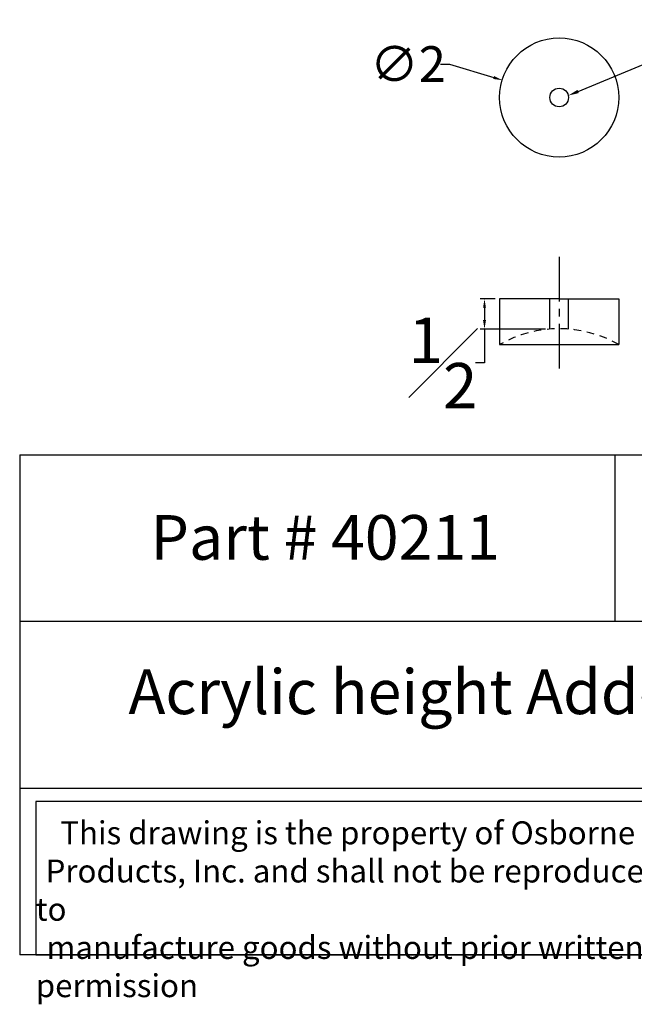
# Model space of a CAD drawing. Units: inches. Extents: x 82.1 to 102.7, y -1.4 to 15.2.
# Drawn here: x 82.1 to 92.4, y -1.4 to 15.2 of the extents above; entities that cross this region are included whole.
import ezdxf
from ezdxf import colors
from ezdxf.entities.mleader import LeaderData, LeaderLine
from ezdxf.math import Vec2, Vec3

# ---------------------------------------------------------------- set-up
doc = ezdxf.new("R2010")
doc.units = ezdxf.units.IN
doc.header["$MEASUREMENT"] = 0
doc.linetypes.add('CENTER2', pattern=[1.125, 0.75, -0.125, 0.125, -0.125])
doc.linetypes.add('HIDDEN2', pattern=[0.1875, 0.125, -0.0625])
doc.layers.add('Center', color=7, linetype='CENTER2')
doc.layers.add('Hidden', color=7, linetype='HIDDEN2')
doc.styles.get("Standard").update_dxf_attribs({"font": 'arial.ttf'})
doc.dimstyles.new('New OWP', dxfattribs={"dimscale": 0.3, "dimtxt": 0.7, "dimasz": 0.5, "dimexe": 0.25, "dimexo": 0.25, "dimgap": 0.09, "dimtad": 0, "dimtih": 1, "dimtoh": 1, "dimdec": 4, "dimrnd": 0.0625, "dimzin": 0, "dimdsep": 46, "dimlunit": 5, "dimtxsty": 'Standard', "dimcen": 0, "dimadec": 0, "dimazin": 0, "dimtfac": 1, "dimtdec": 4, "dimtofl": 0, "dimtmove": 0, "dimatfit": 3, "dimfxl": 1, "dimfrac": 1, "dimtolj": 1, "dimtzin": 0, "dimarcsym": 0})

# ---------------------------------------------------------------- blocks, each defined once
blk = doc.blocks.new('*D48')
at = {"color": 0, "lineweight": -2, "transparency": 16777216}
for p, q in [((90.062, 10.483), (89.808, 10.483)), ((89.883, 10.333), (89.883, 10.127)), ((90.906, 9.977), (89.808, 9.977)), ((89.883, 9.977), (89.883, 9.407)), ((89.883, 9.407), (89.733, 9.407))]:
    blk.add_line(p, q, dxfattribs=at)
at = {"color": 0, "transparency": 16777216}
for points in [[(89.858, 10.333), (89.908, 10.333), (89.883, 10.483)], [(89.858, 10.127), (89.908, 10.127), (89.883, 9.977)]]:
    blk.add_solid(points, dxfattribs=at)
at = {"layer": 'Defpoints', "color": 0, "transparency": 16777216}
for p in [(89.883, 10.483), (90.137, 10.483), (90.981, 9.977)]:
    blk.add_point(p, dxfattribs=at)
at = {"color": 0, "transparency": 16777216, "insert": (89.186, 9.407), "char_height": 0.762, "attachment_point": 5}
blk.add_mtext('\\A1;{\\H1.000000x;\\S1#2;}', dxfattribs=at)
blk = doc.blocks.new('*D52')
at = {"color": 0, "lineweight": -2, "transparency": 16777216}
for p, q in [((89.144, 14.426), (89.294, 14.426)), ((89.294, 14.426), (90.037, 14.2))]:
    blk.add_line(p, q, dxfattribs=at)
at = {"color": 0, "transparency": 16777216}
blk.add_solid([(90.044, 14.224), (90.03, 14.176), (90.181, 14.156)], dxfattribs=at)
at = {"layer": 'Defpoints', "color": 0, "transparency": 16777216}
for p in [(90.181, 14.156), (92.094, 13.573)]:
    blk.add_point(p, dxfattribs=at)
at = {"color": 0, "transparency": 16777216, "insert": (88.597, 14.426), "char_height": 0.6, "attachment_point": 5}
blk.add_mtext('\\A1;∅2', dxfattribs=at)

msp = doc.modelspace()

# ---------------------------------------------------------------- linework, layer by layer
for p, q in [((91.13713, 10.4828), (90.13713, 10.4828)), ((90.13713, 10.4828), (90.13713, 9.71485)), ((90.98088, 9.97669), (90.98088, 10.4828)), ((91.13713, 10.4828), (92.13713, 10.4828)), ((91.29338, 9.97669), (91.29338, 10.4828)), ((92.13713, 10.4828), (92.13713, 9.71485)), ((90.13713, 9.71485), (92.13713, 9.71485)), ((82.07482, 7.86608), (82.07482, -0.53157)), ((82.07482, 7.86608), (102.07482, 7.86608)), ((92.07482, 7.86608), (92.07482, 5.06686)), ((102.07482, 5.06686), (82.07482, 5.06686)), ((82.07482, 2.26765), (102.07482, 2.26765)), ((102.07482, -0.53157), (82.07482, -0.53157))]:
    msp.add_line(p, q)
msp.add_lwpolyline([(95.12522, 2.04338), (82.34482, 2.04338), (82.34482, -0.53157), (95.12522, -0.53157)], close=True)
for radius in [1, 0.15625]:
    msp.add_circle((91.13713, 13.86459), radius)
at = {"layer": 'Center'}
msp.add_line((91.13713, 11.18885), (91.13713, 9.29535), dxfattribs=at)
at = {"layer": 'Hidden'}
msp.add_arc((91.13713, 7.9828), 2, 60, 120, dxfattribs=at)

# ---------------------------------------------------------------- texts
at = {"attachment_point": 1}
for s, insert, char_height, width in [('\\pi1.1022;{\\fTimes New Roman|b0|i0|c0|p18;Part # 40211}', (83.44435, 6.85283), 0.75, 7.7107691), ('\\pi2.4351;{\\fTimes New Roman|b0|i0|c0|p18;Acrylic height Adder for 4-in Ball}', (82.07482, 4.2602), 0.75, 20), ('\\pi1.0697;{\\fTimes New Roman|b0|i0|c0|p18;This drawing is the property of Osborne Wood \\P\\pi0.42936;Products, Inc. and shall not be reproduced or used to \\P\\pi0.46545;manufacture goods without prior written permission}', (82.34482, 1.71035), 0.385, 12.7803973)]:
    msp.add_mtext(s, dxfattribs=dict(at, insert=insert, char_height=char_height, width=width))

# ---------------------------------------------------------------- dimensions: what is measured, and where the dimension line sits
dim = msp.add_diameter_dim_2p(p1=(92.09375, 13.57325), p2=(90.18051, 14.15593), dimstyle='New OWP', override={"dimtxt": 2})
dim.commit()
dim.dimension.update_dxf_attribs({"geometry": '*D52', "text_midpoint": (88.59675, 14.42601), "dimtype": 163})
dim = msp.add_linear_dim(base=(89.88261, 10.4828), p1=(90.98088, 9.97669), p2=(90.13713, 10.4828), angle=90, dimstyle='New OWP', override={"dimtxt": 2.54})
dim.commit()
dim.dimension.update_dxf_attribs({"geometry": '*D48', "text_midpoint": (89.18592, 9.40699), "dimtype": 160})

# ---------------------------------------------------------------- leaders
ml = msp.add_multileader_mtext('Standard')
ml.set_content('\\A1;THRU HOLE {\\H0.7x;\\S5#16;}" DIA', color=256)
ml.set_leader_properties()
ml.build(insert=Vec2(0, 0))
ml.multileader.update_dxf_attribs({"dogleg_length": 0.36, "arrow_head_size": 0.18})
ctx = ml.context
ctx.base_point, ctx.char_height, ctx.arrow_head_size, ctx.landing_gap_size, ctx.plane_origin = Vec3(93.86609, 14.81541), 0.7, 0.18, 0.09, Vec3(91.28989, 13.89743)
notes = []
notes.append((ctx, [(0, (1, 1, 0), (93.50609, 14.81541), (1, 0), 0.36, [(0, [(91.28989, 13.89743)], 0, [])])]))
ctx.mtext.insert, ctx.mtext.flow_direction = Vec3(93.95609, 15.17138), 5
for ctx, leaders in notes:
    for number, flags, end, landing, length, lines in leaders:
        leader = LeaderData()
        leader.index, (leader.has_last_leader_line, leader.has_dogleg_vector, leader.attachment_direction) = number, flags
        leader.last_leader_point, leader.dogleg_vector, leader.dogleg_length = Vec3(end), Vec3(landing), length
        for number, points, colour, breaks in lines:
            line = LeaderLine()
            line.index, line.vertices, line.color, line.breaks = number, Vec3.list(points), colors.encode_raw_color(colour), breaks
            leader.lines.append(line)
        ctx.leaders.append(leader)

doc.saveas('drawing.dxf')
